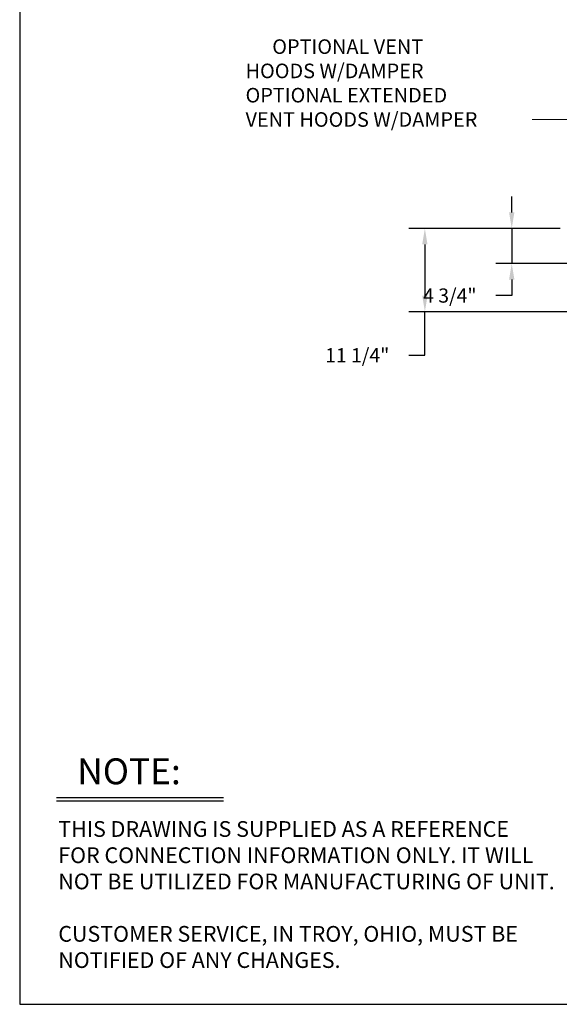
# Model space of a CAD drawing. Extents: x 0 to 411, y 0 to 262.
# Drawn here: x 0 to 73, y 0 to 133 of the extents above; entities that cross this region are included whole.
import ezdxf
from ezdxf.enums import TextEntityAlignment as Align

# ---------------------------------------------------------------- set-up
doc = ezdxf.new("R2010")
doc.units = 0
doc.header["$LTSCALE"] = 12
doc.header["$MEASUREMENT"] = 0
doc.linetypes.add('C_SOLID_L', pattern=[0])
doc.linetypes.add('C_SOLID_M', pattern=[0])
doc.layers.get('0').update_dxf_attribs({"linetype": 'C_SOLID_M'})
doc.layers.get('Defpoints').update_dxf_attribs({"linetype": 'CONTINUOUS'})
doc.layers.add('MO_001_VIEW_99', color=7, linetype='C_SOLID_M')
doc.layers.add('TITLEBLOCK', color=7, linetype='CONTINUOUS')
doc.styles.add('rev', font='romans.shx', dxfattribs={"height": 2.5})
doc.styles.get("Standard").update_dxf_attribs({"font": 'romans.shx'})
doc.styles.add('TITLE', font='romans.shx', dxfattribs={"height": 1.5})
doc.styles.add('TITLEBLOCK', font='romans.shx', dxfattribs={"height": 2.25})
doc.dimstyles.get("Standard").update_dxf_attribs({"dimscale": 12, "dimtxt": 0.16, "dimasz": 0.18, "dimexe": 0.18, "dimexo": 0.06, "dimgap": 0.09, "dimtad": 0, "dimtih": 1, "dimtoh": 1, "dimdec": 3, "dimdsep": 46, "dimlunit": 5, "dimtxsty": 'Standard', "dimcen": 0.09, "dimaunit": 1, "dimadec": 0, "dimazin": 2, "dimtfac": 1, "dimtdec": 3, "dimtmove": 0, "dimatfit": 3, "dimfxl": 1, "dimfrac": 2, "dimtolj": 1, "dimtzin": 0, "dimarcsym": 0})

# ---------------------------------------------------------------- blocks, each defined once
blk = doc.blocks.new('C-line Titleblock')
at = {"layer": 'MO_001_VIEW_99', "linetype": 'Continuous', "lineweight": 25}
for p, q in [((4.97, 27.96), (27.56, 27.96)), ((4.97, 27.49), (27.56, 27.49))]:
    blk.add_line(p, q, dxfattribs=at)
at = {"layer": 'TITLEBLOCK', "color": 4, "lineweight": 25}
blk.add_lwpolyline([(0, 0), (411.41, 0), (411.41, 261.81), (0, 261.81)], close=True, dxfattribs=at)
at = {"layer": 'MO_001_VIEW_99', "linetype": 'C_SOLID_L', "lineweight": 25, "attachment_point": 7}
for s, insert, char_height in [('NOTE:', (7.78, 28.63), 3.5), ('THIS DRAWING IS SUPPLIED AS A REFERENCE\\PFOR CONNECTION INFORMATION ONLY. IT WILL\\PNOT BE UTILIZED FOR MANUFACTURING OF UNIT.\\P \\PCUSTOMER SERVICE, IN TROY, OHIO, MUST BE\\PNOTIFIED OF ANY CHANGES.', (5.22, 4.25), 2.125)]:
    blk.add_mtext(s, dxfattribs=dict(at, insert=insert, char_height=char_height)).dxf.unprotected_set("ltscale", 0)
at = {"layer": 'TITLEBLOCK', "lineweight": 25}
for tag, height, style, p in [('PROJECT', 2.64, 'TITLEBLOCK', (296.08, 29.88)), ('INFORMATION', 2.64, 'TITLEBLOCK', (296.08, 25.75)), ('INFORMATION', 2.64, 'TITLEBLOCK', (296.08, 21.4)), ('REV', 2.93, 'rev', (407.85, 2.02))]:
    blk.add_attdef(tag, text='', height=height, dxfattribs=dict(at, style=style)).set_placement(p, align=Align.CENTER)
for tag, p, height, style in [('TYPE', (334.84, 21.81), 1.76, 'TITLE'), ('DIR.', (334.84, 17.41), 1.76, 'TITLE'), ('HO#', (289.79, 13.33), 2.64, 'TITLEBLOCK'), ('NAME', (334.84, 12.37), 1.76, 'TITLE'), ('DATE', (359.95, 12.62), 1.76, 'TITLE'), ('PROJECT', (289.86, 7.45), 2.64, 'TITLEBLOCK'), ('QUOTE', (289.86, 2.21), 2.64, 'TITLEBLOCK')]:
    blk.add_attdef(tag, p, '', height=height, dxfattribs=dict(at, style=style))
at = {"layer": 'TITLEBLOCK', "lineweight": 25, "style": 'TITLEBLOCK'}
blk.add_attdef('DRAWING#', text='', height=2.64, dxfattribs=at).set_placement((393.24, 2.12), align=Align.RIGHT)
blk = doc.blocks.new('*D209')
at = {"color": 0, "linetype": 'Continuous', "lineweight": -2}
for p, q in [((73.04, 104.82), (52.6, 104.82)), ((54.76, 102.66), (54.76, 95.73)), ((93.34, 93.57), (52.6, 93.57)), ((54.76, 87.68), (54.76, 93.57)), ((52.6, 87.68), (54.76, 87.68))]:
    blk.add_line(p, q, dxfattribs=at).dxf.unprotected_set("ltscale", 0)
at = {"color": 0}
for points in [[(55.12, 102.66), (54.4, 102.66), (54.76, 104.82)], [(54.4, 95.73), (55.12, 95.73), (54.76, 93.57)]]:
    blk.add_solid(points, dxfattribs=at)
at = {"layer": 'Defpoints', "color": 0}
for p in [(73.76, 104.82), (54.76, 93.57), (94.06, 93.57)]:
    blk.add_point(p, dxfattribs=at)
at = {"color": 0, "lineweight": 0, "insert": (45.62, 87.68), "char_height": 1.92, "attachment_point": 5}
blk.add_mtext('\\A1;11 1/4"', dxfattribs=at)
blk = doc.blocks.new('*D210')
at = {"color": 0, "linetype": 'Continuous', "lineweight": -2}
for p, q in [((66.5, 106.98), (66.5, 109.14)), ((73.04, 104.82), (64.34, 104.82)), ((66.5, 104.82), (66.5, 100.07)), ((83.34, 100.07), (64.34, 100.07)), ((66.5, 97.91), (66.5, 95.75)), ((66.5, 95.75), (64.34, 95.75))]:
    blk.add_line(p, q, dxfattribs=at).dxf.unprotected_set("ltscale", 0)
at = {"color": 0}
for points in [[(66.14, 106.98), (66.86, 106.98), (66.5, 104.82)], [(66.86, 97.91), (66.14, 97.91), (66.5, 100.07)]]:
    blk.add_solid(points, dxfattribs=at)
at = {"layer": 'Defpoints', "color": 0}
for p in [(73.76, 104.82), (66.5, 100.07), (84.06, 100.07)]:
    blk.add_point(p, dxfattribs=at)
at = {"color": 0, "lineweight": 0, "insert": (58.14, 95.75), "char_height": 1.92, "attachment_point": 5}
blk.add_mtext('\\A1;4 3/4"', dxfattribs=at)

msp = doc.modelspace()

# ---------------------------------------------------------------- linework, layer by layer
at = {"color": 222, "lineweight": 0}
msp.add_line((82.1495, 119.5117), (69.2492, 119.5117), dxfattribs=at).dxf.unprotected_set("ltscale", 0)

# ---------------------------------------------------------------- block references
msp.add_blockref('C-line Titleblock', (0, 0))

# ---------------------------------------------------------------- texts
at = {"color": 222, "linetype": 'C_SOLID_L', "insert": (30.5248, 117.934), "char_height": 1.968756, "attachment_point": 7}
msp.add_mtext('      OPTIONAL VENT\\P     HOODS W/DAMPER\\P  OPTIONAL EXTENDED\\PVENT HOODS W/DAMPER', dxfattribs=at).dxf.unprotected_set("ltscale", 0)

# ---------------------------------------------------------------- dimensions: what is measured, and where the dimension line sits
at = {"linetype": 'Continuous', "lineweight": 0}
dim = msp.add_linear_dim(base=(66.502, 100.0734), p1=(73.7614, 104.8232), p2=(84.0551, 100.0734), angle=90, text='4 3/4"', dimstyle='Standard', override={"dimpost": '"'}, dxfattribs=at)
dim.commit()
dim.dimension.update_dxf_attribs({"geometry": '*D210', "text_midpoint": (58.1434, 95.7534)})
dim.dimension.dxf.unprotected_set("ltscale", 0)
dim = msp.add_linear_dim(base=(54.761, 93.5733), p1=(73.7614, 104.8232), p2=(94.0552, 93.5733), angle=90, text='11 1/4"', dimstyle='Standard', override={"dimpost": '"'}, dxfattribs=at)
dim.commit()
dim.dimension.update_dxf_attribs({"geometry": '*D209', "text_midpoint": (45.6181, 87.6812), "dimtype": 160})
dim.dimension.dxf.unprotected_set("ltscale", 0)

doc.saveas('drawing.dxf')
